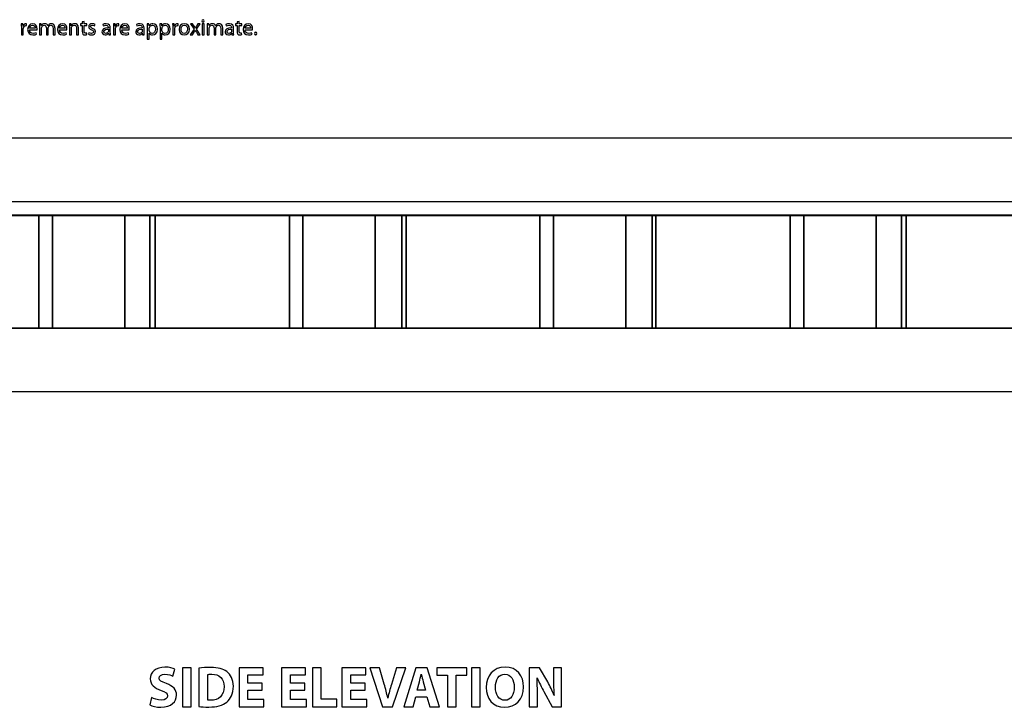
# Model space of a CAD drawing. Units: millimetres. Extents: x 10 to 1332, y 10 to 1051.
# Drawn here: x 268 to 454, y 145 to 275 of the extents above; entities that cross this region are included whole.
import ezdxf

# ---------------------------------------------------------------- set-up
doc = ezdxf.new("R2010")
doc.units = ezdxf.units.MM
doc.layers.get('0').update_dxf_attribs({"linetype": 'CONTINUOUS'})

msp = doc.modelspace()

# ---------------------------------------------------------------- linework, layer by layer
at = {"color": 1}
for p, q in [((268.295, 274.315), (267.975, 274.315)), ((268.311, 273.918), (268.295, 274.315)), ((268.994, 274.006), (268.994, 274.354)), ((271.757, 274.315), (271.438, 274.315)), ((271.774, 273.99), (271.757, 274.315)), ((277.414, 274.315), (277.089, 274.315)), ((277.436, 273.984), (277.414, 274.315)), ((279.52, 274.315), (279.206, 274.315)), ((279.206, 274.315), (279.206, 274.034)), ((279.884, 274.806), (279.52, 274.69)), ((279.52, 274.69), (279.52, 274.315)), ((279.884, 274.315), (279.884, 274.806)), ((280.413, 274.315), (279.884, 274.315)), ((280.413, 274.034), (280.413, 274.315)), ((281.862, 273.973), (281.951, 274.238)), ((283.393, 274.188), (283.476, 273.94)), ((285.753, 274.315), (285.433, 274.315)), ((285.769, 273.918), (285.753, 274.315)), ((286.453, 274.006), (286.453, 274.354)), ((289.792, 274.188), (289.874, 273.94)), ((292.162, 274.315), (291.831, 274.315)), ((292.184, 273.968), (292.162, 274.315)), ((294.569, 274.315), (294.239, 274.315)), ((294.592, 273.968), (294.569, 274.315)), ((296.966, 274.315), (296.646, 274.315)), ((296.982, 273.918), (296.966, 274.315)), ((297.666, 274.006), (297.666, 274.354)), ((300.025, 274.315), (300.714, 273.317)), ((300.439, 274.315), (300.025, 274.315)), ((300.731, 273.88), (300.439, 274.315)), ((301.144, 273.334), (301.838, 274.315)), ((301.436, 274.315), (301.155, 273.885)), ((301.838, 274.315), (301.436, 274.315)), ((302.597, 274.315), (302.227, 274.315)), ((302.227, 274.315), (302.227, 272.281)), ((302.404, 274.662), (302.404, 274.662)), ((302.597, 272.281), (302.597, 274.315)), ((303.52, 274.315), (303.2, 274.315)), ((303.536, 273.99), (303.52, 274.315)), ((306.731, 274.188), (306.813, 273.94)), ((308.853, 274.315), (308.539, 274.315)), ((308.539, 274.315), (308.539, 274.034)), ((309.217, 274.806), (308.853, 274.69)), ((308.853, 274.69), (308.853, 274.315)), ((309.217, 274.315), (309.217, 274.806)), ((309.746, 274.315), (309.217, 274.315)), ((309.746, 274.034), (309.746, 274.315)), ((267.991, 273.681), (267.991, 272.281)), ((267.991, 272.281), (268.361, 272.281)), ((268.327, 273.918), (268.311, 273.918)), ((268.361, 272.281), (268.361, 273.372)), ((269.543, 273.229), (270.965, 273.229)), ((270.623, 273.494), (269.548, 273.494)), ((270.866, 272.369), (270.8, 272.634)), ((271.454, 273.764), (271.454, 272.281)), ((271.454, 272.281), (271.812, 272.281)), ((271.791, 273.99), (271.774, 273.99)), ((271.812, 272.281), (271.812, 273.51)), ((272.728, 273.505), (272.728, 272.281)), ((272.728, 272.281), (273.086, 272.281)), ((273.014, 273.957), (273.003, 273.957)), ((273.086, 272.281), (273.086, 273.543)), ((274.001, 273.433), (274.001, 272.281)), ((274.001, 272.281), (274.365, 272.281)), ((274.365, 272.281), (274.365, 273.477)), ((275.194, 273.229), (276.616, 273.229)), ((276.275, 273.494), (275.2, 273.494)), ((276.517, 272.369), (276.451, 272.634)), ((277.106, 273.764), (277.106, 272.281)), ((277.106, 272.281), (277.475, 272.281)), ((277.442, 273.984), (277.436, 273.984)), ((277.475, 272.281), (277.475, 273.51)), ((278.467, 273.455), (278.467, 272.281)), ((278.467, 272.281), (278.836, 272.281)), ((278.836, 272.281), (278.836, 273.494)), ((279.206, 274.034), (279.52, 274.034)), ((279.52, 274.034), (279.52, 272.926)), ((279.884, 272.942), (279.884, 274.034)), ((279.884, 274.034), (280.413, 274.034)), ((280.391, 272.292), (280.374, 272.573)), ((280.788, 272.661), (280.7, 272.38)), ((284.474, 273.62), (284.474, 273.576)), ((284.479, 273.317), (284.479, 272.965)), ((284.496, 272.54), (284.507, 272.54)), ((284.507, 272.54), (284.54, 272.281)), ((284.54, 272.281), (284.871, 272.281)), ((284.843, 272.766), (284.843, 273.532)), ((285.449, 273.681), (285.449, 272.281)), ((285.449, 272.281), (285.819, 272.281)), ((285.786, 273.918), (285.769, 273.918)), ((285.819, 272.281), (285.819, 273.372)), ((287, 273.229), (288.422, 273.229)), ((288.08, 273.494), (287.006, 273.494)), ((288.323, 272.369), (288.256, 272.634)), ((290.872, 273.62), (290.872, 273.576)), ((290.878, 273.317), (290.878, 272.965)), ((290.894, 272.54), (290.905, 272.54)), ((290.905, 272.54), (290.938, 272.281)), ((290.938, 272.281), (291.269, 272.281)), ((291.241, 272.766), (291.241, 273.532)), ((291.848, 273.654), (291.848, 271.449)), ((292.19, 273.968), (292.184, 273.968)), ((292.217, 273.108), (292.217, 273.461)), ((292.217, 271.449), (292.217, 272.557)), ((292.217, 272.557), (292.223, 272.557)), ((294.255, 273.654), (294.255, 271.449)), ((294.597, 273.968), (294.592, 273.968)), ((294.624, 273.108), (294.624, 273.461)), ((294.624, 271.449), (294.624, 272.557)), ((294.624, 272.557), (294.63, 272.557)), ((296.663, 273.681), (296.663, 272.281)), ((296.663, 272.281), (297.032, 272.281)), ((296.999, 273.918), (296.982, 273.918)), ((297.032, 272.281), (297.032, 273.372)), ((298.847, 272.513), (298.841, 272.513)), ((300.714, 273.317), (299.992, 272.281)), ((299.992, 272.281), (300.4, 272.281)), ((300.4, 272.281), (300.698, 272.738)), ((300.907, 273.091), (300.918, 273.091)), ((300.946, 273.549), (300.935, 273.549)), ((301.139, 272.738), (301.436, 272.281)), ((301.855, 272.281), (301.144, 273.334)), ((301.436, 272.281), (301.855, 272.281)), ((302.227, 272.281), (302.597, 272.281)), ((303.217, 273.764), (303.217, 272.281)), ((303.217, 272.281), (303.575, 272.281)), ((303.553, 273.99), (303.536, 273.99)), ((303.575, 272.281), (303.575, 273.51)), ((304.49, 273.505), (304.49, 272.281)), ((304.49, 272.281), (304.848, 272.281)), ((304.777, 273.957), (304.765, 273.957)), ((304.848, 272.281), (304.848, 273.543)), ((305.763, 273.433), (305.763, 272.281)), ((305.763, 272.281), (306.127, 272.281)), ((306.127, 272.281), (306.127, 273.477)), ((307.811, 273.62), (307.811, 273.576)), ((307.817, 273.317), (307.817, 272.965)), ((307.833, 272.54), (307.844, 272.54)), ((307.844, 272.54), (307.877, 272.281)), ((307.877, 272.281), (308.208, 272.281)), ((308.18, 272.766), (308.18, 273.532)), ((308.539, 274.034), (308.853, 274.034)), ((308.853, 274.034), (308.853, 272.926)), ((309.217, 272.942), (309.217, 274.034)), ((309.217, 274.034), (309.746, 274.034)), ((309.724, 272.292), (309.707, 272.573)), ((310.355, 273.229), (311.777, 273.229)), ((311.435, 273.494), (310.36, 273.494)), ((311.678, 272.369), (311.612, 272.634)), ((291.848, 271.449), (292.217, 271.449)), ((294.255, 271.449), (294.624, 271.449)), ((298.83, 272.237), (298.836, 272.237)), ((312.37, 272.237), (312.375, 272.237)), ((63.252, 204.706), (1279.09, 204.706)), ((296.708, 150.777), (297.077, 152.116)), ((298.517, 152.375), (298.517, 145)), ((300.182, 152.375), (298.517, 152.375)), ((300.182, 145), (300.182, 152.375)), ((301.622, 152.265), (301.622, 145.033)), ((303.287, 146.257), (303.287, 151.085)), ((313.786, 152.375), (309.244, 152.375)), ((309.244, 152.375), (309.244, 145)), ((313.786, 151.008), (313.786, 152.375)), ((321.834, 152.375), (317.292, 152.375)), ((317.292, 152.375), (317.292, 145)), ((321.834, 151.008), (321.834, 152.375)), ((324.795, 152.375), (323.131, 152.375)), ((323.131, 152.375), (323.131, 145)), ((324.795, 146.4), (324.795, 152.375)), ((333.261, 152.375), (328.719, 152.375)), ((328.719, 152.375), (328.719, 145)), ((333.261, 151.008), (333.261, 152.375)), ((335.824, 152.375), (333.999, 152.375)), ((333.999, 152.375), (336.364, 145)), ((336.722, 149.255), (335.824, 152.375)), ((339.021, 152.375), (338.078, 149.222)), ((338.31, 145), (340.796, 152.375)), ((340.796, 152.375), (339.021, 152.375)), ((342.707, 152.375), (340.453, 145)), ((344.884, 152.375), (342.707, 152.375)), ((343.71, 151.129), (343.743, 151.129)), ((347.183, 145), (344.884, 152.375)), ((352.363, 152.375), (346.697, 152.375)), ((346.697, 152.375), (346.697, 150.975)), ((352.363, 150.975), (352.363, 152.375)), ((353.258, 152.375), (353.258, 145)), ((354.919, 152.375), (353.258, 152.375)), ((354.919, 145), (354.919, 152.375)), ((366.148, 152.375), (364.201, 152.375)), ((364.201, 152.375), (364.201, 145)), ((367.679, 149.674), (366.148, 152.375)), ((370.311, 152.375), (368.776, 152.375)), ((368.776, 152.375), (368.776, 150.231)), ((370.311, 145), (370.311, 152.375)), ((310.909, 149.476), (310.909, 151.008)), ((310.909, 151.008), (313.786, 151.008)), ((313.621, 149.476), (310.909, 149.476)), ((313.621, 148.12), (313.621, 149.476)), ((318.957, 149.476), (318.957, 151.008)), ((318.957, 151.008), (321.834, 151.008)), ((321.668, 149.476), (318.957, 149.476)), ((321.668, 148.12), (321.668, 149.476)), ((330.383, 149.476), (330.383, 151.008)), ((330.383, 151.008), (333.261, 151.008)), ((333.095, 149.476), (330.383, 149.476)), ((333.095, 148.12), (333.095, 149.476)), ((342.933, 148.142), (343.385, 149.707)), ((344.107, 149.707), (344.565, 148.142)), ((346.697, 150.975), (348.686, 150.975)), ((348.686, 150.975), (348.686, 145)), ((350.351, 145), (350.351, 150.975)), ((350.351, 150.975), (352.363, 150.975)), ((365.658, 150.452), (365.7, 150.452)), ((310.909, 146.367), (310.909, 148.12)), ((310.909, 148.12), (313.621, 148.12)), ((318.957, 146.367), (318.957, 148.12)), ((318.957, 148.12), (321.668, 148.12)), ((330.383, 146.367), (330.383, 148.12)), ((330.383, 148.12), (333.095, 148.12)), ((344.565, 148.142), (342.933, 148.142)), ((366.981, 147.844), (368.558, 145)), ((292.657, 146.72), (292.315, 145.353)), ((313.94, 146.367), (310.909, 146.367)), ((313.94, 145), (313.94, 146.367)), ((321.988, 146.367), (318.957, 146.367)), ((321.988, 145), (321.988, 146.367)), ((327.728, 146.4), (324.795, 146.4)), ((327.728, 145), (327.728, 146.4)), ((333.415, 146.367), (330.383, 146.367)), ((333.415, 145), (333.415, 146.367)), ((337.411, 146.62), (337.378, 146.62)), ((342.178, 145), (342.696, 146.891)), ((342.696, 146.891), (344.818, 146.891)), ((344.818, 146.891), (345.386, 145)), ((359.579, 146.202), (359.569, 146.202)), ((365.735, 145), (365.735, 147.221)), ((368.91, 147.144), (368.886, 147.144)), ((298.517, 145), (300.182, 145)), ((309.244, 145), (313.94, 145)), ((317.292, 145), (321.988, 145)), ((323.131, 145), (327.728, 145)), ((328.719, 145), (333.415, 145)), ((336.364, 145), (338.31, 145)), ((340.453, 145), (342.178, 145)), ((345.386, 145), (347.183, 145)), ((348.686, 145), (350.351, 145)), ((353.258, 145), (354.919, 145)), ((359.491, 144.879), (359.502, 144.879)), ((364.201, 145), (365.735, 145)), ((368.558, 145), (370.311, 145))]:
    msp.add_line(p, q, dxfattribs=at)
at = {"color": 0}
for p, q in [((60.2918, 252.727), (1281.56, 252.727)), ((60.2918, 252.727), (1281.56, 252.727)), ((60.2918, 240.67), (1281.56, 240.67)), ((1281.56, 240.643), (60.2918, 240.643)), ((1281.56, 238.099), (60.2918, 238.099)), ((271.322, 237.94), (245.923, 237.94)), ((271.322, 216.699), (271.322, 237.94)), ((273.893, 237.94), (271.322, 237.94)), ((271.322, 237.94), (271.322, 216.699)), ((273.893, 216.699), (273.893, 237.94)), ((287.588, 237.94), (273.893, 237.94)), ((273.893, 237.94), (273.893, 216.699)), ((287.588, 237.94), (273.893, 237.94)), ((273.893, 237.94), (273.893, 216.699)), ((287.588, 216.699), (287.588, 237.94)), ((287.588, 216.699), (287.588, 237.94)), ((292.296, 237.94), (287.588, 237.94)), ((287.588, 237.94), (287.588, 216.699)), ((292.296, 216.699), (292.296, 237.94)), ((293.344, 237.94), (292.296, 237.94)), ((292.296, 237.94), (292.296, 216.699)), ((293.344, 216.699), (293.344, 237.94)), ((318.751, 237.94), (293.344, 237.94)), ((293.344, 237.94), (293.344, 216.699)), ((318.751, 216.699), (318.751, 237.94)), ((321.323, 237.94), (318.751, 237.94)), ((318.751, 237.94), (318.751, 216.699)), ((321.323, 216.699), (321.323, 237.94)), ((335.018, 237.94), (321.323, 237.94)), ((321.323, 237.94), (321.323, 216.699)), ((335.018, 237.94), (321.323, 237.94)), ((321.323, 237.94), (321.323, 216.699)), ((335.018, 216.699), (335.018, 237.94)), ((335.018, 216.699), (335.018, 237.94)), ((340.045, 237.94), (335.018, 237.94)), ((335.018, 237.94), (335.018, 216.699)), ((340.045, 216.699), (340.045, 237.94)), ((340.881, 237.94), (340.045, 237.94)), ((340.045, 237.94), (340.045, 216.699)), ((340.881, 216.699), (340.881, 237.94)), ((366.18, 237.94), (340.881, 237.94)), ((340.881, 237.94), (340.881, 216.699)), ((366.18, 216.699), (366.18, 237.94)), ((368.752, 237.94), (366.18, 237.94)), ((366.18, 237.94), (366.18, 216.699)), ((368.752, 216.699), (368.752, 237.94)), ((382.475, 237.94), (368.752, 237.94)), ((368.752, 237.94), (368.752, 216.699)), ((382.475, 237.94), (368.752, 237.94)), ((368.752, 237.94), (368.752, 216.699)), ((382.475, 216.699), (382.475, 237.94)), ((382.475, 216.699), (382.475, 237.94)), ((387.488, 237.94), (382.475, 237.94)), ((382.475, 237.94), (382.475, 216.699)), ((387.488, 216.699), (387.488, 237.94)), ((388.186, 237.94), (387.488, 237.94)), ((387.488, 237.94), (387.488, 216.699)), ((388.186, 216.699), (388.186, 237.94)), ((413.607, 237.94), (388.186, 237.94)), ((388.186, 237.94), (388.186, 216.699)), ((413.607, 216.699), (413.607, 237.94)), ((416.179, 237.94), (413.607, 237.94)), ((413.607, 237.94), (413.607, 216.699)), ((416.179, 216.699), (416.179, 237.94)), ((429.902, 237.94), (416.179, 237.94)), ((416.179, 237.94), (416.179, 216.699)), ((429.902, 237.94), (416.179, 237.94)), ((416.179, 237.94), (416.179, 216.699)), ((429.902, 216.699), (429.902, 237.94)), ((429.902, 216.699), (429.902, 237.94)), ((434.675, 237.94), (429.902, 237.94)), ((429.902, 237.94), (429.902, 216.699)), ((434.675, 216.699), (434.675, 237.94)), ((435.606, 237.94), (434.675, 237.94)), ((434.675, 237.94), (434.675, 216.699)), ((435.606, 216.699), (435.606, 237.94)), ((461.038, 237.94), (435.606, 237.94)), ((435.606, 237.94), (435.606, 216.699)), ((1281.56, 216.699), (60.2918, 216.699)), ((245.923, 216.699), (271.322, 216.699)), ((271.322, 216.699), (273.893, 216.699)), ((273.893, 216.699), (287.588, 216.699)), ((273.893, 216.699), (287.588, 216.699)), ((287.588, 216.699), (292.296, 216.699)), ((292.296, 216.699), (293.344, 216.699)), ((293.344, 216.699), (318.751, 216.699)), ((318.751, 216.699), (321.323, 216.699)), ((321.323, 216.699), (335.018, 216.699)), ((321.323, 216.699), (335.018, 216.699)), ((335.018, 216.699), (340.045, 216.699)), ((340.045, 216.699), (340.881, 216.699)), ((340.881, 216.699), (366.18, 216.699)), ((366.18, 216.699), (368.752, 216.699)), ((368.752, 216.699), (382.475, 216.699)), ((368.752, 216.699), (382.475, 216.699)), ((382.475, 216.699), (387.488, 216.699)), ((387.488, 216.699), (388.186, 216.699)), ((388.186, 216.699), (413.607, 216.699)), ((413.607, 216.699), (416.179, 216.699)), ((416.179, 216.699), (429.902, 216.699)), ((416.179, 216.699), (429.902, 216.699)), ((429.902, 216.699), (434.675, 216.699)), ((434.675, 216.699), (435.606, 216.699)), ((435.606, 216.699), (461.038, 216.699))]:
    msp.add_line(p, q, dxfattribs=at)
at = {"color": 1}
for points in [[(267.975, 274.315), (267.986, 274.128), (267.991, 273.924), (267.991, 273.681)], [(268.895, 274.365), (268.647, 274.365), (268.421, 274.188), (268.327, 273.918)], [(268.994, 274.354), (268.961, 274.359), (268.934, 274.365), (268.895, 274.365)], [(270.144, 274.365), (269.548, 274.365), (269.185, 273.88), (269.185, 273.268)], [(270.982, 273.406), (270.982, 273.78), (270.805, 274.365), (270.144, 274.365)], [(271.438, 274.315), (271.443, 274.15), (271.454, 273.979), (271.454, 273.764)], [(272.43, 274.365), (272.094, 274.365), (271.901, 274.183), (271.791, 273.99)], [(273.003, 273.957), (272.915, 274.194), (272.705, 274.365), (272.43, 274.365)], [(273.246, 274.221), (273.158, 274.155), (273.075, 274.072), (273.014, 273.957)], [(273.692, 274.365), (273.494, 274.365), (273.367, 274.309), (273.246, 274.221)], [(274.365, 273.477), (274.365, 274.188), (273.962, 274.365), (273.692, 274.365)], [(275.795, 274.365), (275.2, 274.365), (274.836, 273.88), (274.836, 273.268)], [(276.633, 273.406), (276.633, 273.78), (276.456, 274.365), (275.795, 274.365)], [(277.089, 274.315), (277.1, 274.15), (277.106, 273.979), (277.106, 273.764)], [(278.12, 274.365), (277.784, 274.365), (277.546, 274.172), (277.442, 273.984)], [(278.836, 273.494), (278.836, 274.194), (278.401, 274.365), (278.12, 274.365)], [(281.455, 274.365), (281.019, 274.365), (280.749, 274.095), (280.749, 273.764)], [(281.951, 274.238), (281.841, 274.309), (281.658, 274.365), (281.455, 274.365)], [(284.066, 274.365), (283.807, 274.365), (283.559, 274.293), (283.393, 274.188)], [(284.843, 273.532), (284.843, 273.94), (284.689, 274.365), (284.066, 274.365)], [(285.433, 274.315), (285.444, 274.128), (285.449, 273.924), (285.449, 273.681)], [(286.354, 274.365), (286.106, 274.365), (285.879, 274.188), (285.786, 273.918)], [(286.453, 274.354), (286.42, 274.359), (286.392, 274.365), (286.354, 274.365)], [(287.601, 274.365), (287.006, 274.365), (286.641, 273.88), (286.641, 273.268)], [(288.439, 273.406), (288.439, 273.78), (288.262, 274.365), (287.601, 274.365)], [(290.464, 274.365), (290.205, 274.365), (289.957, 274.293), (289.792, 274.188)], [(291.241, 273.532), (291.241, 273.94), (291.087, 274.365), (290.464, 274.365)], [(291.831, 274.315), (291.842, 274.122), (291.848, 273.913), (291.848, 273.654)], [(292.912, 274.365), (292.581, 274.365), (292.338, 274.221), (292.19, 273.968)], [(293.777, 273.328), (293.777, 273.946), (293.408, 274.365), (292.912, 274.365)], [(294.239, 274.315), (294.25, 274.122), (294.255, 273.913), (294.255, 273.654)], [(295.319, 274.365), (294.989, 274.365), (294.746, 274.221), (294.597, 273.968)], [(296.184, 273.328), (296.184, 273.946), (295.815, 274.365), (295.319, 274.365)], [(296.646, 274.315), (296.657, 274.128), (296.663, 273.924), (296.663, 273.681)], [(297.567, 274.365), (297.319, 274.365), (297.093, 274.188), (296.999, 273.918)], [(297.666, 274.354), (297.633, 274.359), (297.605, 274.365), (297.567, 274.365)], [(298.863, 274.365), (298.307, 274.365), (297.855, 273.962), (297.855, 273.284)], [(299.845, 273.317), (299.845, 273.94), (299.448, 274.365), (298.863, 274.365)], [(302.409, 275.12), (302.271, 275.12), (302.177, 275.021), (302.177, 274.888)], [(302.177, 274.888), (302.177, 274.767), (302.266, 274.662), (302.404, 274.662)], [(302.404, 274.662), (302.547, 274.662), (302.635, 274.767), (302.635, 274.888)], [(302.635, 274.888), (302.635, 275.021), (302.547, 275.12), (302.409, 275.12)], [(303.2, 274.315), (303.205, 274.15), (303.217, 273.979), (303.217, 273.764)], [(304.192, 274.365), (303.856, 274.365), (303.663, 274.183), (303.553, 273.99)], [(304.765, 273.957), (304.677, 274.194), (304.468, 274.365), (304.192, 274.365)], [(305.008, 274.221), (304.92, 274.155), (304.837, 274.072), (304.777, 273.957)], [(305.454, 274.365), (305.256, 274.365), (305.13, 274.309), (305.008, 274.221)], [(306.127, 273.477), (306.127, 274.188), (305.725, 274.365), (305.454, 274.365)], [(307.403, 274.365), (307.144, 274.365), (306.896, 274.293), (306.731, 274.188)], [(308.18, 273.532), (308.18, 273.94), (308.026, 274.365), (307.403, 274.365)], [(310.956, 274.365), (310.36, 274.365), (309.996, 273.88), (309.996, 273.268)], [(311.793, 273.406), (311.793, 273.78), (311.617, 274.365), (310.956, 274.365)], [(268.361, 273.372), (268.361, 273.427), (268.366, 273.488), (268.371, 273.543)], [(268.371, 273.543), (268.421, 273.813), (268.609, 274.012), (268.868, 274.012)], [(268.868, 274.012), (268.917, 274.012), (268.956, 274.012), (268.994, 274.006)], [(269.185, 273.268), (269.185, 272.656), (269.565, 272.237), (270.188, 272.237)], [(270.237, 272.529), (269.868, 272.529), (269.548, 272.733), (269.543, 273.229)], [(269.548, 273.494), (269.576, 273.753), (269.736, 274.1), (270.116, 274.1)], [(270.116, 274.1), (270.524, 274.1), (270.629, 273.731), (270.623, 273.494)], [(270.188, 272.237), (270.508, 272.237), (270.739, 272.308), (270.866, 272.369)], [(270.8, 272.634), (270.667, 272.573), (270.502, 272.529), (270.237, 272.529)], [(270.965, 273.229), (270.976, 273.273), (270.982, 273.328), (270.982, 273.406)], [(271.812, 273.51), (271.812, 273.571), (271.823, 273.637), (271.846, 273.692)], [(271.846, 273.692), (271.901, 273.874), (272.077, 274.061), (272.303, 274.061)], [(272.303, 274.061), (272.584, 274.061), (272.728, 273.83), (272.728, 273.505)], [(273.086, 273.543), (273.086, 273.604), (273.102, 273.675), (273.119, 273.725)], [(273.119, 273.725), (273.185, 273.902), (273.345, 274.061), (273.56, 274.061)], [(273.56, 274.061), (273.852, 274.061), (274.001, 273.83), (274.001, 273.433)], [(274.836, 273.268), (274.836, 272.656), (275.216, 272.237), (275.839, 272.237)], [(275.889, 272.529), (275.519, 272.529), (275.2, 272.733), (275.194, 273.229)], [(275.2, 273.494), (275.227, 273.753), (275.387, 274.1), (275.767, 274.1)], [(275.767, 274.1), (276.175, 274.1), (276.28, 273.731), (276.275, 273.494)], [(275.839, 272.237), (276.159, 272.237), (276.39, 272.308), (276.517, 272.369)], [(276.451, 272.634), (276.319, 272.573), (276.153, 272.529), (275.889, 272.529)], [(276.616, 273.229), (276.628, 273.273), (276.633, 273.328), (276.633, 273.406)], [(277.475, 273.51), (277.475, 273.565), (277.481, 273.637), (277.497, 273.681)], [(277.497, 273.681), (277.569, 273.885), (277.756, 274.061), (277.993, 274.061)], [(277.993, 274.061), (278.346, 274.061), (278.467, 273.78), (278.467, 273.455)], [(279.52, 272.926), (279.52, 272.689), (279.564, 272.507), (279.663, 272.397)], [(279.663, 272.397), (279.751, 272.298), (279.889, 272.237), (280.06, 272.237)], [(280.159, 272.546), (279.955, 272.546), (279.884, 272.689), (279.884, 272.942)], [(280.06, 272.237), (280.203, 272.237), (280.319, 272.264), (280.391, 272.292)], [(280.374, 272.573), (280.319, 272.557), (280.259, 272.546), (280.159, 272.546)], [(280.7, 272.38), (280.837, 272.298), (281.047, 272.237), (281.267, 272.237)], [(280.749, 273.764), (280.749, 273.527), (280.925, 273.323), (281.295, 273.19)], [(281.278, 272.518), (281.091, 272.518), (280.898, 272.59), (280.788, 272.661)], [(281.107, 273.813), (281.107, 273.962), (281.229, 274.089), (281.444, 274.089)], [(281.493, 273.461), (281.229, 273.565), (281.107, 273.643), (281.107, 273.813)], [(281.267, 272.237), (281.741, 272.237), (282.028, 272.49), (282.028, 272.854)], [(281.67, 272.821), (281.67, 272.645), (281.543, 272.518), (281.278, 272.518)], [(281.295, 273.19), (281.565, 273.086), (281.67, 272.998), (281.67, 272.821)], [(281.444, 274.089), (281.637, 274.089), (281.78, 274.017), (281.862, 273.973)], [(282.028, 272.854), (282.028, 273.158), (281.841, 273.334), (281.493, 273.461)], [(284.474, 273.576), (283.686, 273.582), (283.25, 273.312), (283.25, 272.821)], [(283.25, 272.821), (283.25, 272.524), (283.46, 272.237), (283.873, 272.237)], [(283.476, 273.94), (283.62, 274.034), (283.818, 274.089), (284.011, 274.089)], [(283.62, 272.86), (283.62, 273.257), (284.077, 273.328), (284.479, 273.317)], [(283.961, 272.507), (283.779, 272.507), (283.62, 272.617), (283.62, 272.86)], [(283.873, 272.237), (284.16, 272.237), (284.386, 272.38), (284.496, 272.54)], [(284.463, 272.849), (284.408, 272.678), (284.231, 272.507), (283.961, 272.507)], [(284.011, 274.089), (284.424, 274.095), (284.474, 273.786), (284.474, 273.62)], [(284.479, 272.965), (284.479, 272.926), (284.474, 272.887), (284.463, 272.849)], [(284.871, 272.281), (284.849, 272.419), (284.843, 272.59), (284.843, 272.766)], [(285.819, 273.372), (285.819, 273.427), (285.824, 273.488), (285.83, 273.543)], [(285.83, 273.543), (285.879, 273.813), (286.067, 274.012), (286.326, 274.012)], [(286.326, 274.012), (286.375, 274.012), (286.414, 274.012), (286.453, 274.006)], [(286.641, 273.268), (286.641, 272.656), (287.022, 272.237), (287.645, 272.237)], [(287.695, 272.529), (287.325, 272.529), (287.006, 272.733), (287, 273.229)], [(287.006, 273.494), (287.033, 273.753), (287.193, 274.1), (287.573, 274.1)], [(287.573, 274.1), (287.981, 274.1), (288.086, 273.731), (288.08, 273.494)], [(287.645, 272.237), (287.964, 272.237), (288.196, 272.308), (288.323, 272.369)], [(288.256, 272.634), (288.124, 272.573), (287.959, 272.529), (287.695, 272.529)], [(288.422, 273.229), (288.433, 273.273), (288.439, 273.328), (288.439, 273.406)], [(290.872, 273.576), (290.084, 273.582), (289.649, 273.312), (289.649, 272.821)], [(289.649, 272.821), (289.649, 272.524), (289.858, 272.237), (290.271, 272.237)], [(289.874, 273.94), (290.018, 274.034), (290.216, 274.089), (290.409, 274.089)], [(290.018, 272.86), (290.018, 273.257), (290.475, 273.328), (290.878, 273.317)], [(290.359, 272.507), (290.178, 272.507), (290.018, 272.617), (290.018, 272.86)], [(290.271, 272.237), (290.558, 272.237), (290.784, 272.38), (290.894, 272.54)], [(290.861, 272.849), (290.806, 272.678), (290.63, 272.507), (290.359, 272.507)], [(290.409, 274.089), (290.823, 274.095), (290.872, 273.786), (290.872, 273.62)], [(290.878, 272.965), (290.878, 272.926), (290.872, 272.887), (290.861, 272.849)], [(291.269, 272.281), (291.247, 272.419), (291.241, 272.59), (291.241, 272.766)], [(292.217, 273.461), (292.217, 273.51), (292.228, 273.565), (292.239, 273.61)], [(292.234, 272.959), (292.223, 273.003), (292.217, 273.058), (292.217, 273.108)], [(292.223, 272.557), (292.344, 272.353), (292.576, 272.237), (292.851, 272.237)], [(292.785, 272.524), (292.526, 272.524), (292.294, 272.7), (292.234, 272.959)], [(292.239, 273.61), (292.311, 273.891), (292.548, 274.067), (292.801, 274.067)], [(293.402, 273.312), (293.402, 272.843), (293.176, 272.524), (292.785, 272.524)], [(292.801, 274.067), (293.193, 274.067), (293.402, 273.72), (293.402, 273.312)], [(292.851, 272.237), (293.325, 272.237), (293.777, 272.595), (293.777, 273.328)], [(294.624, 273.461), (294.624, 273.51), (294.636, 273.565), (294.647, 273.61)], [(294.641, 272.959), (294.63, 273.003), (294.624, 273.058), (294.624, 273.108)], [(294.63, 272.557), (294.751, 272.353), (294.983, 272.237), (295.258, 272.237)], [(295.192, 272.524), (294.933, 272.524), (294.702, 272.7), (294.641, 272.959)], [(294.647, 273.61), (294.718, 273.891), (294.955, 274.067), (295.209, 274.067)], [(295.81, 273.312), (295.81, 272.843), (295.584, 272.524), (295.192, 272.524)], [(295.209, 274.067), (295.6, 274.067), (295.81, 273.72), (295.81, 273.312)], [(295.258, 272.237), (295.733, 272.237), (296.184, 272.595), (296.184, 273.328)], [(297.032, 273.372), (297.032, 273.427), (297.037, 273.488), (297.043, 273.543)], [(297.043, 273.543), (297.093, 273.813), (297.28, 274.012), (297.539, 274.012)], [(297.539, 274.012), (297.589, 274.012), (297.627, 274.012), (297.666, 274.006)], [(297.855, 273.284), (297.855, 272.639), (298.285, 272.237), (298.83, 272.237)], [(298.235, 273.295), (298.235, 273.681), (298.422, 274.084), (298.858, 274.084)], [(298.841, 272.513), (298.483, 272.513), (298.235, 272.849), (298.235, 273.295)], [(298.836, 272.237), (299.315, 272.237), (299.845, 272.562), (299.845, 273.317)], [(299.464, 273.306), (299.464, 272.843), (299.2, 272.513), (298.847, 272.513)], [(298.858, 274.084), (299.293, 274.084), (299.464, 273.654), (299.464, 273.306)], [(300.698, 272.738), (300.769, 272.86), (300.841, 272.97), (300.907, 273.091)], [(300.935, 273.549), (300.868, 273.665), (300.802, 273.764), (300.731, 273.88)], [(300.918, 273.091), (300.99, 272.97), (301.056, 272.86), (301.139, 272.738)], [(301.155, 273.885), (301.083, 273.775), (301.012, 273.67), (300.946, 273.549)], [(303.575, 273.51), (303.575, 273.571), (303.586, 273.637), (303.608, 273.692)], [(303.608, 273.692), (303.663, 273.874), (303.839, 274.061), (304.066, 274.061)], [(304.066, 274.061), (304.347, 274.061), (304.49, 273.83), (304.49, 273.505)], [(304.848, 273.543), (304.848, 273.604), (304.865, 273.675), (304.881, 273.725)], [(304.881, 273.725), (304.947, 273.902), (305.107, 274.061), (305.322, 274.061)], [(305.322, 274.061), (305.615, 274.061), (305.763, 273.83), (305.763, 273.433)], [(307.811, 273.576), (307.023, 273.582), (306.587, 273.312), (306.587, 272.821)], [(306.587, 272.821), (306.587, 272.524), (306.797, 272.237), (307.21, 272.237)], [(306.813, 273.94), (306.957, 274.034), (307.155, 274.089), (307.348, 274.089)], [(306.957, 272.86), (306.957, 273.257), (307.414, 273.328), (307.817, 273.317)], [(307.298, 272.507), (307.116, 272.507), (306.957, 272.617), (306.957, 272.86)], [(307.21, 272.237), (307.497, 272.237), (307.723, 272.38), (307.833, 272.54)], [(307.8, 272.849), (307.745, 272.678), (307.569, 272.507), (307.298, 272.507)], [(307.348, 274.089), (307.762, 274.095), (307.811, 273.786), (307.811, 273.62)], [(307.817, 272.965), (307.817, 272.926), (307.811, 272.887), (307.8, 272.849)], [(308.208, 272.281), (308.186, 272.419), (308.18, 272.59), (308.18, 272.766)], [(308.853, 272.926), (308.853, 272.689), (308.897, 272.507), (308.996, 272.397)], [(308.996, 272.397), (309.084, 272.298), (309.222, 272.237), (309.393, 272.237)], [(309.492, 272.546), (309.288, 272.546), (309.217, 272.689), (309.217, 272.942)], [(309.393, 272.237), (309.536, 272.237), (309.652, 272.264), (309.724, 272.292)], [(309.707, 272.573), (309.652, 272.557), (309.591, 272.546), (309.492, 272.546)], [(309.996, 273.268), (309.996, 272.656), (310.377, 272.237), (311, 272.237)], [(311.049, 272.529), (310.68, 272.529), (310.36, 272.733), (310.355, 273.229)], [(310.36, 273.494), (310.388, 273.753), (310.548, 274.1), (310.928, 274.1)], [(310.928, 274.1), (311.336, 274.1), (311.441, 273.731), (311.435, 273.494)], [(311, 272.237), (311.319, 272.237), (311.551, 272.308), (311.678, 272.369)], [(311.612, 272.634), (311.48, 272.573), (311.314, 272.529), (311.049, 272.529)], [(311.777, 273.229), (311.788, 273.273), (311.793, 273.328), (311.793, 273.406)], [(312.375, 272.766), (312.232, 272.766), (312.127, 272.65), (312.127, 272.501)], [(312.127, 272.501), (312.127, 272.347), (312.226, 272.237), (312.37, 272.237)], [(312.623, 272.501), (312.623, 272.656), (312.524, 272.766), (312.375, 272.766)], [(312.375, 272.237), (312.524, 272.237), (312.623, 272.347), (312.623, 272.501)], [(295.198, 152.485), (293.467, 152.485), (292.403, 151.532), (292.403, 150.275)], [(294.101, 150.418), (294.101, 150.788), (294.454, 151.129), (295.176, 151.129)], [(295.176, 151.129), (295.887, 151.129), (296.422, 150.92), (296.708, 150.777)], [(297.077, 152.116), (296.642, 152.32), (296.036, 152.485), (295.198, 152.485)], [(303.866, 152.43), (303.033, 152.43), (302.234, 152.375), (301.622, 152.265)], [(303.287, 151.085), (303.43, 151.118), (303.678, 151.152), (304.042, 151.152)], [(306.897, 151.642), (306.197, 152.171), (305.277, 152.43), (303.866, 152.43)], [(304.042, 151.152), (305.486, 151.152), (306.385, 150.341), (306.385, 148.809)], [(308.143, 148.864), (308.143, 150.176), (307.663, 151.074), (306.897, 151.642)], [(343.385, 149.707), (343.495, 150.132), (343.616, 150.688), (343.71, 151.129)], [(343.743, 151.129), (343.854, 150.7), (343.986, 150.143), (344.107, 149.707)], [(359.615, 152.496), (357.445, 152.496), (356.02, 150.843), (356.02, 148.632)], [(357.784, 148.676), (357.784, 150.055), (358.429, 151.173), (359.579, 151.173)], [(359.579, 151.173), (360.726, 151.173), (361.35, 150.033), (361.35, 148.71)], [(363.114, 148.765), (363.114, 150.799), (361.879, 152.496), (359.615, 152.496)], [(292.403, 150.275), (292.403, 149.2), (293.213, 148.522), (294.443, 148.087)], [(295.468, 149.377), (294.509, 149.74), (294.101, 149.944), (294.101, 150.418)], [(297.375, 147.177), (297.375, 148.219), (296.774, 148.897), (295.468, 149.377)], [(337.378, 146.62), (337.207, 147.541), (336.976, 148.373), (336.722, 149.255)], [(338.078, 149.222), (337.83, 148.384), (337.599, 147.508), (337.411, 146.62)], [(365.735, 147.221), (365.735, 148.423), (365.711, 149.465), (365.658, 150.452)], [(365.7, 150.452), (366.053, 149.586), (366.543, 148.644), (366.981, 147.844)], [(368.886, 147.144), (368.547, 147.977), (368.12, 148.897), (367.679, 149.674)], [(368.776, 150.231), (368.776, 149.117), (368.812, 148.12), (368.91, 147.144)], [(294.443, 148.087), (295.325, 147.778), (295.678, 147.519), (295.678, 147.056)], [(306.385, 148.809), (306.385, 147.045), (305.387, 146.213), (303.866, 146.224)], [(306.93, 145.876), (307.63, 146.477), (308.143, 147.453), (308.143, 148.864)], [(356.02, 148.632), (356.02, 146.532), (357.314, 144.879), (359.491, 144.879)], [(359.569, 146.202), (358.45, 146.202), (357.784, 147.288), (357.784, 148.676)], [(359.502, 144.879), (361.657, 144.879), (363.114, 146.334), (363.114, 148.765)], [(361.35, 148.71), (361.35, 147.265), (360.705, 146.202), (359.579, 146.202)], [(294.509, 146.257), (293.792, 146.257), (293.092, 146.488), (292.657, 146.72)], [(294.41, 144.89), (296.432, 144.89), (297.375, 145.942), (297.375, 147.177)], [(295.678, 147.056), (295.678, 146.576), (295.275, 146.257), (294.509, 146.257)], [(303.866, 146.224), (303.667, 146.224), (303.43, 146.224), (303.287, 146.257)], [(303.518, 144.923), (304.963, 144.923), (306.153, 145.232), (306.93, 145.876)], [(292.315, 145.353), (292.734, 145.121), (293.566, 144.89), (294.41, 144.89)], [(301.622, 145.033), (302.03, 144.978), (302.653, 144.923), (303.518, 144.923)]]:
    msp.add_open_spline(points, degree=3, dxfattribs=at)

doc.saveas('drawing.dxf')
